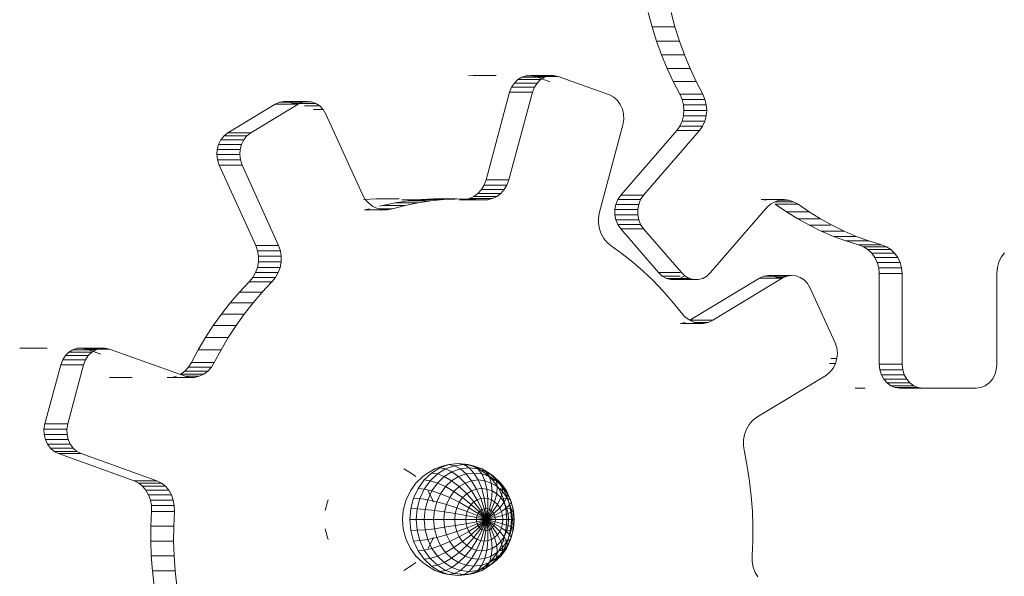
# Model space of a CAD drawing. Units: inches. Extents: x 2863 to 14421, y 47 to 8220.
# Drawn here: x 12813 to 13094, y 6078 to 6237 of the extents above; entities that cross this region are included whole.
import ezdxf

# ---------------------------------------------------------------- set-up
doc = ezdxf.new("R2010")
doc.units = ezdxf.units.IN
doc.header["$MEASUREMENT"] = 0

# ---------------------------------------------------------------- blocks, each defined once
blk = doc.blocks.new('9028_DWG-663512-South')
at = {"lineweight": 9}
for p, q in [((6026.09, 1309.77), (6027.22, 1305.64)), ((6032.62, 1309.77), (6033.75, 1305.64)), ((6027.22, 1305.64), (6028.5, 1301.59)), ((6033.75, 1305.64), (6027.22, 1305.64)), ((6033.75, 1305.64), (6035.03, 1301.59)), ((6028.5, 1301.59), (6029.94, 1297.64)), ((6035.03, 1301.59), (6028.5, 1301.59)), ((6035.03, 1301.59), (6036.47, 1297.64)), ((6029.94, 1297.64), (6031.53, 1293.78)), ((6036.47, 1297.64), (6029.94, 1297.64)), ((6036.47, 1297.64), (6038.06, 1293.78)), ((6031.53, 1293.78), (6033.27, 1290.02)), ((6038.06, 1293.78), (6031.53, 1293.78)), ((6038.06, 1293.78), (6039.8, 1290.02)), ((5976.06, 1291.71), (5974.74, 1291.64)), ((5982.59, 1291.71), (5976.06, 1291.71)), ((5987.83, 1289.58), (5987.03, 1288.36)), ((5988.82, 1290.55), (5987.83, 1289.58)), ((5994.36, 1289.58), (5987.83, 1289.58)), ((5989.96, 1291.25), (5988.82, 1290.55)), ((5995.35, 1290.55), (5988.82, 1290.55)), ((5991.22, 1291.64), (5989.96, 1291.25)), ((5996.49, 1291.25), (5989.96, 1291.25)), ((5992.53, 1291.71), (5991.22, 1291.64)), ((5997.75, 1291.64), (5991.22, 1291.64)), ((5999.06, 1291.71), (5992.53, 1291.71)), ((5993.87, 1291.41), (5992.53, 1291.71)), ((5994.36, 1289.58), (5993.56, 1288.36)), ((5997.97, 1289.94), (5993.87, 1291.41)), ((6000.4, 1291.41), (5993.87, 1291.41)), ((5995.35, 1290.55), (5994.36, 1289.58)), ((5996.49, 1291.25), (5995.35, 1290.55)), ((5997.75, 1291.64), (5996.49, 1291.25)), ((5999.06, 1291.71), (5997.75, 1291.64)), ((6000.4, 1291.41), (5999.06, 1291.71)), ((6014.99, 1286.17), (6000.4, 1291.41)), ((6033.27, 1290.02), (6035.15, 1286.37)), ((6039.8, 1290.02), (6033.27, 1290.02)), ((6039.8, 1290.02), (6041.68, 1286.37)), ((5986.48, 1286.93), (5979.75, 1261.93)), ((5993.01, 1286.93), (5986.28, 1261.93)), ((5987.03, 1288.36), (5986.48, 1286.93)), ((5993.01, 1286.93), (5986.48, 1286.93)), ((5993.56, 1288.36), (5987.03, 1288.36)), ((5993.56, 1288.36), (5993.01, 1286.93)), ((5920.75, 1284.13), (5919.48, 1283.56)), ((5922.06, 1284.34), (5920.75, 1284.13)), ((5927.28, 1284.13), (5920.75, 1284.13)), ((5928.59, 1284.34), (5922.06, 1284.34)), ((5923.35, 1284.22), (5922.06, 1284.34)), ((5924.59, 1283.78), (5923.35, 1284.22)), ((5929.88, 1284.22), (5923.35, 1284.22)), ((5931.12, 1283.78), (5924.59, 1283.78)), ((5927.28, 1284.13), (5926.01, 1283.56)), ((5928.59, 1284.34), (5927.28, 1284.13)), ((5929.88, 1284.22), (5928.59, 1284.34)), ((5931.12, 1283.78), (5929.88, 1284.22)), ((5932.24, 1283.03), (5931.12, 1283.78)), ((6016.24, 1285.53), (6014.99, 1286.17)), ((6017.29, 1284.61), (6016.24, 1285.53)), ((6018.13, 1283.47), (6017.29, 1284.61)), ((6035.15, 1286.37), (6035.8, 1284.89)), ((6041.68, 1286.37), (6035.15, 1286.37)), ((6035.8, 1284.89), (6036.18, 1283.33)), ((6042.33, 1284.89), (6035.8, 1284.89)), ((6041.68, 1286.37), (6042.33, 1284.89)), ((6042.33, 1284.89), (6042.71, 1283.33)), ((5919.48, 1283.56), (5905.96, 1275.35)), ((5926.01, 1283.56), (5912.48, 1275.35)), ((5926.01, 1283.56), (5919.48, 1283.56)), ((5932.24, 1283.03), (5927.82, 1283.03)), ((5933.22, 1282), (5930.37, 1282)), ((5933.22, 1282), (5932.24, 1283.03)), ((5933.98, 1280.7), (5933.22, 1282)), ((6018.73, 1282.15), (6018.13, 1283.47)), ((6019.07, 1280.7), (6018.73, 1282.15)), ((6036.31, 1281.74), (6036.17, 1280.17)), ((6036.18, 1283.33), (6036.31, 1281.74)), ((6042.71, 1283.33), (6036.18, 1283.33)), ((6042.83, 1281.74), (6036.31, 1281.74)), ((6042.83, 1281.74), (6042.7, 1280.17)), ((6042.71, 1283.33), (6042.83, 1281.74)), ((5944.44, 1257.7), (5933.98, 1280.7)), ((6018.88, 1277.63), (6019.13, 1279.17)), ((6019.13, 1279.17), (6019.07, 1280.7)), ((6035.78, 1278.65), (6035.14, 1277.24)), ((6036.17, 1280.17), (6035.78, 1278.65)), ((6042.31, 1278.65), (6035.78, 1278.65)), ((6042.7, 1280.17), (6036.17, 1280.17)), ((6042.31, 1278.65), (6041.67, 1277.24)), ((6042.7, 1280.17), (6042.31, 1278.65)), ((5905.96, 1275.35), (5904.83, 1274.46)), ((5912.48, 1275.35), (5905.96, 1275.35)), ((5912.48, 1275.35), (5911.36, 1274.46)), ((6012.16, 1252.67), (6018.88, 1277.63)), ((6034.25, 1275.98), (6018.26, 1257.5)), ((6040.78, 1275.98), (6024.79, 1257.5)), ((6035.14, 1277.24), (6034.25, 1275.98)), ((6040.78, 1275.98), (6034.25, 1275.98)), ((6041.67, 1277.24), (6035.14, 1277.24)), ((6041.67, 1277.24), (6040.78, 1275.98)), ((5903.94, 1273.34), (5903.29, 1272.04)), ((5904.83, 1274.46), (5903.94, 1273.34)), ((5910.47, 1273.34), (5903.94, 1273.34)), ((5911.36, 1274.46), (5904.83, 1274.46)), ((5910.47, 1273.34), (5909.82, 1272.04)), ((5911.36, 1274.46), (5910.47, 1273.34)), ((5902.91, 1270.61), (5902.8, 1269.12)), ((5903.29, 1272.04), (5902.91, 1270.61)), ((5909.44, 1270.61), (5902.91, 1270.61)), ((5909.82, 1272.04), (5903.29, 1272.04)), ((5909.44, 1270.61), (5909.33, 1269.12)), ((5909.82, 1272.04), (5909.44, 1270.61)), ((5902.8, 1269.12), (5902.98, 1267.61)), ((5909.33, 1269.12), (5902.8, 1269.12)), ((5902.98, 1267.61), (5903.47, 1266.14)), ((5909.51, 1267.61), (5902.98, 1267.61)), ((5909.33, 1269.12), (5909.51, 1267.61)), ((5909.51, 1267.61), (5910, 1266.14)), ((5903.47, 1266.14), (5913.92, 1243.17)), ((5910, 1266.14), (5903.47, 1266.14)), ((5910, 1266.14), (5920.45, 1243.17)), ((5979.75, 1261.93), (5979.2, 1260.43)), ((5986.28, 1261.93), (5979.75, 1261.93)), ((5986.28, 1261.93), (5985.73, 1260.43)), ((5978.41, 1259.12), (5977.43, 1258.02)), ((5979.2, 1260.43), (5978.41, 1259.12)), ((5984.94, 1259.12), (5978.41, 1259.12)), ((5985.73, 1260.43), (5979.2, 1260.43)), ((5984.94, 1259.12), (5983.96, 1258.02)), ((5985.73, 1260.43), (5984.94, 1259.12)), ((5945.23, 1256.33), (5944.44, 1257.7)), ((5948.37, 1256.44), (5944.68, 1256.27)), ((5946.22, 1255.21), (5945.23, 1256.33)), ((5954.9, 1256.44), (5948.37, 1256.44)), ((5957.46, 1255.91), (5953.78, 1255.35)), ((5957.15, 1256.21), (5955.71, 1256.18)), ((5962.24, 1256.18), (5955.71, 1256.18)), ((5961.15, 1256.27), (5957.46, 1255.91)), ((5963.99, 1255.91), (5957.46, 1255.91)), ((5963.99, 1255.91), (5960.31, 1255.35)), ((5964.84, 1256.44), (5961.15, 1256.27)), ((5967.68, 1256.27), (5961.15, 1256.27)), ((5967.68, 1256.27), (5963.99, 1255.91)), ((5971.37, 1256.44), (5964.84, 1256.44)), ((5968.52, 1256.41), (5964.84, 1256.44)), ((5971.37, 1256.44), (5967.68, 1256.27)), ((5970.79, 1256.41), (5968.52, 1256.41)), ((5975.05, 1256.41), (5971.37, 1256.44)), ((5973.63, 1256.21), (5972.19, 1256.18)), ((5978.72, 1256.18), (5972.19, 1256.18)), ((5975.01, 1256.54), (5973.63, 1256.21)), ((5976.29, 1257.15), (5975.01, 1256.54)), ((5981.54, 1256.54), (5975.01, 1256.54)), ((5978.72, 1256.18), (5975.05, 1256.41)), ((5977.43, 1258.02), (5976.29, 1257.15)), ((5982.82, 1257.15), (5976.29, 1257.15)), ((5983.96, 1258.02), (5977.43, 1258.02)), ((5980.16, 1256.21), (5978.72, 1256.18)), ((5981.54, 1256.54), (5980.16, 1256.21)), ((5982.82, 1257.15), (5981.54, 1256.54)), ((5983.96, 1258.02), (5982.82, 1257.15)), ((6017.41, 1256.27), (6016.85, 1254.89)), ((6018.26, 1257.5), (6017.41, 1256.27)), ((6023.94, 1256.27), (6017.41, 1256.27)), ((6024.79, 1257.5), (6018.26, 1257.5)), ((6023.94, 1256.27), (6023.38, 1254.89)), ((6024.79, 1257.5), (6023.94, 1256.27)), ((6064.95, 1256.25), (6058.42, 1256.25)), ((6058.42, 1256.25), (6059.8, 1256.1)), ((6061.05, 1254.91), (6062.27, 1255.65)), ((6062.27, 1255.65), (6063.59, 1256.1)), ((6067.68, 1255.66), (6062.27, 1255.66)), ((6063.59, 1256.1), (6064.95, 1256.25)), ((6066.33, 1256.1), (6063.59, 1256.1)), ((6064.95, 1256.25), (6066.33, 1256.1)), ((6066.33, 1256.1), (6067.68, 1255.66)), ((6067.68, 1255.66), (6068.97, 1254.91)), ((5946.44, 1253.62), (5944.97, 1253.35)), ((5951.5, 1253.35), (5944.97, 1253.35)), ((5947.38, 1254.33), (5946.22, 1255.21)), ((5948.67, 1253.72), (5947.38, 1254.33)), ((5950.06, 1253.39), (5948.67, 1253.72)), ((5950.1, 1254.58), (5949.31, 1254.38)), ((5952.97, 1253.62), (5949.31, 1253.62)), ((5951.5, 1253.35), (5950.06, 1253.39)), ((5953.78, 1255.35), (5950.1, 1254.58)), ((5956.63, 1254.58), (5950.1, 1254.58)), ((5952.97, 1253.62), (5951.5, 1253.35)), ((5956.63, 1254.58), (5952.97, 1253.62)), ((5960.31, 1255.35), (5953.78, 1255.35)), ((5960.31, 1255.35), (5956.63, 1254.58)), ((6011.88, 1251.08), (6012.16, 1252.67)), ((6016.85, 1254.89), (6016.57, 1253.43)), ((6016.57, 1253.43), (6016.57, 1251.93)), ((6023.1, 1253.43), (6016.57, 1253.43)), ((6023.38, 1254.89), (6016.85, 1254.89)), ((6023.38, 1254.89), (6023.1, 1253.43)), ((6023.1, 1253.43), (6023.1, 1251.93)), ((6043.94, 1235.37), (6059.96, 1253.88)), ((6059.96, 1253.88), (6061.05, 1254.91)), ((6062.44, 1254.91), (6065.6, 1252.74)), ((6068.97, 1254.91), (6062.44, 1254.91)), ((6065.6, 1252.74), (6068.84, 1250.73)), ((6072.13, 1252.74), (6065.6, 1252.74)), ((6068.97, 1254.91), (6072.13, 1252.74)), ((6072.13, 1252.74), (6075.37, 1250.73)), ((6011.88, 1249.49), (6011.88, 1251.08)), ((6016.57, 1251.93), (6016.85, 1250.47)), ((6023.1, 1251.93), (6016.57, 1251.93)), ((6016.85, 1250.47), (6017.41, 1249.09)), ((6023.38, 1250.47), (6016.85, 1250.47)), ((6023.1, 1251.93), (6023.38, 1250.47)), ((6023.38, 1250.47), (6023.94, 1249.09)), ((6068.84, 1250.73), (6072.17, 1248.9)), ((6075.37, 1250.73), (6068.84, 1250.73)), ((6075.37, 1250.73), (6078.7, 1248.9)), ((6012.14, 1247.94), (6011.88, 1249.49)), ((6012.66, 1246.47), (6012.14, 1247.94)), ((6017.41, 1249.09), (6018.26, 1247.86)), ((6023.94, 1249.09), (6017.41, 1249.09)), ((6018.26, 1247.86), (6029.06, 1235.37)), ((6024.79, 1247.86), (6018.26, 1247.86)), ((6023.94, 1249.09), (6024.79, 1247.86)), ((6024.79, 1247.86), (6035.59, 1235.37)), ((6072.17, 1248.9), (6075.58, 1247.23)), ((6078.23, 1248.9), (6072.17, 1248.9)), ((6075.58, 1247.23), (6079.07, 1245.75)), ((6082.11, 1247.23), (6075.58, 1247.23)), ((6078.7, 1248.9), (6082.11, 1247.23)), ((6082.11, 1247.23), (6085.6, 1245.75)), ((6013.4, 1245.13), (6012.66, 1246.47)), ((6014.37, 1243.96), (6013.4, 1245.13)), ((6079.07, 1245.75), (6082.64, 1244.45)), ((6085.6, 1245.75), (6079.07, 1245.75)), ((6082.64, 1244.45), (6086.27, 1243.34)), ((6089.17, 1244.45), (6082.64, 1244.45)), ((6085.6, 1245.75), (6089.17, 1244.45)), ((6089.17, 1244.45), (6092.8, 1243.34)), ((5913.92, 1243.17), (5914.44, 1241.65)), ((5920.45, 1243.17), (5913.92, 1243.17)), ((5914.44, 1241.65), (5914.69, 1240.07)), ((5920.97, 1241.65), (5914.44, 1241.65)), ((5920.45, 1243.17), (5920.97, 1241.65)), ((5920.97, 1241.65), (5921.21, 1240.07)), ((6015.54, 1242.99), (6014.37, 1243.96)), ((6018.68, 1240.77), (6015.54, 1242.99)), ((6086.27, 1243.34), (6087.67, 1242.79)), ((6092.8, 1243.34), (6086.27, 1243.34)), ((6087.67, 1242.79), (6088.93, 1241.98)), ((6094.2, 1242.79), (6087.67, 1242.79)), ((6088.93, 1241.98), (6090.03, 1240.94)), ((6095.46, 1241.98), (6088.93, 1241.98)), ((6092.8, 1243.34), (6094.2, 1242.79)), ((6094.2, 1242.79), (6095.46, 1241.98)), ((6095.46, 1241.98), (6096.56, 1240.94)), ((5914.69, 1240.07), (5914.65, 1238.47)), ((5921.21, 1240.07), (5914.69, 1240.07)), ((5921.21, 1240.07), (5921.18, 1238.47)), ((6021.73, 1238.38), (6018.68, 1240.77)), ((6090.03, 1240.94), (6090.93, 1239.71)), ((6096.56, 1240.94), (6090.03, 1240.94)), ((6090.93, 1239.71), (6091.6, 1238.31)), ((6097.46, 1239.71), (6090.93, 1239.71)), ((6096.56, 1240.94), (6097.46, 1239.71)), ((6097.46, 1239.71), (6098.13, 1238.31)), ((6126.36, 1238.36), (6127.04, 1239.76)), ((6127.04, 1239.76), (6127.94, 1241)), ((5914.36, 1236.89), (5913.81, 1235.38)), ((5914.65, 1238.47), (5914.36, 1236.89)), ((5920.89, 1236.89), (5914.36, 1236.89)), ((5921.18, 1238.47), (5914.65, 1238.47)), ((5920.89, 1236.89), (5920.34, 1235.38)), ((5921.18, 1238.47), (5920.89, 1236.89)), ((6024.69, 1235.82), (6021.73, 1238.38)), ((6027.56, 1233.09), (6024.69, 1235.82)), ((6091.6, 1238.31), (6092.03, 1236.78)), ((6098.13, 1238.31), (6091.6, 1238.31)), ((6092.03, 1236.78), (6092.17, 1235.15)), ((6098.56, 1236.78), (6092.03, 1236.78)), ((6098.13, 1238.31), (6098.56, 1236.78)), ((6098.56, 1236.78), (6098.7, 1235.15)), ((6125.79, 1235.2), (6125.94, 1236.83)), ((6125.94, 1236.83), (6126.36, 1238.36)), ((5913.02, 1233.99), (5912, 1232.75)), ((5913.81, 1235.38), (5913.02, 1233.99)), ((5919.55, 1233.99), (5913.02, 1233.99)), ((5920.34, 1235.38), (5913.81, 1235.38)), ((5919.55, 1233.99), (5918.53, 1232.75)), ((5920.34, 1235.38), (5919.55, 1233.99)), ((6030.32, 1230.2), (6027.56, 1233.09)), ((6029.06, 1235.37), (6030.13, 1234.39)), ((6035.26, 1235.37), (6029.06, 1235.37)), ((6030.13, 1234.39), (6031.32, 1233.74)), ((6035.26, 1234.39), (6030.13, 1234.39)), ((6031.32, 1233.74), (6032.59, 1233.42)), ((6037.85, 1233.74), (6031.32, 1233.74)), ((6039.12, 1233.42), (6032.59, 1233.42)), ((6032.59, 1233.42), (6033.88, 1233.42)), ((6033.88, 1233.42), (6035.15, 1233.74)), ((6040.41, 1233.42), (6033.88, 1233.42)), ((6035.15, 1233.74), (6036.35, 1234.39)), ((6037.85, 1233.74), (6035.15, 1233.74)), ((6035.59, 1235.37), (6036.66, 1234.39)), ((6036.66, 1234.39), (6037.85, 1233.74)), ((6037.85, 1233.74), (6039.12, 1233.42)), ((6057.9, 1233.8), (6038.02, 1221.74)), ((6039.12, 1233.42), (6040.41, 1233.42)), ((6040.41, 1233.42), (6041.68, 1233.74)), ((6041.68, 1233.74), (6042.87, 1234.39)), ((6042.87, 1234.39), (6043.94, 1235.37)), ((6064.43, 1233.8), (6044.55, 1221.74)), ((6059.17, 1234.37), (6057.9, 1233.8)), ((6064.43, 1233.8), (6057.9, 1233.8)), ((6060.47, 1234.59), (6059.17, 1234.37)), ((6065.7, 1234.37), (6059.17, 1234.37)), ((6067, 1234.59), (6060.47, 1234.59)), ((6061.77, 1234.46), (6060.47, 1234.59)), ((6063, 1234.02), (6061.77, 1234.46)), ((6066.24, 1234.46), (6061.77, 1234.46)), ((6064.9, 1234.02), (6063, 1234.02)), ((6065.7, 1234.37), (6064.43, 1233.8)), ((6067, 1234.59), (6065.7, 1234.37)), ((6068.3, 1234.46), (6067, 1234.59)), ((6069.53, 1234.02), (6068.3, 1234.46)), ((6070.66, 1233.27), (6069.53, 1234.02)), ((6071.63, 1232.24), (6070.66, 1233.27)), ((6092.17, 1235.15), (6092.17, 1209.16)), ((6098.7, 1235.15), (6092.17, 1235.15)), ((6098.7, 1235.15), (6098.7, 1209.16)), ((6125.79, 1209.16), (6125.79, 1235.2)), ((5912, 1232.75), (5909.23, 1229.81)), ((5918.53, 1232.75), (5912, 1232.75)), ((5918.53, 1232.75), (5915.76, 1229.81)), ((6032.98, 1227.15), (6030.32, 1230.2)), ((6072.4, 1230.94), (6071.63, 1232.24)), ((6079.51, 1215.31), (6072.4, 1230.94)), ((5909.23, 1229.81), (5906.59, 1226.73)), ((5915.76, 1229.81), (5909.23, 1229.81)), ((5915.76, 1229.81), (5913.12, 1226.73)), ((5906.59, 1226.73), (5904.09, 1223.54)), ((5913.12, 1226.73), (5906.59, 1226.73)), ((5913.12, 1226.73), (5910.62, 1223.54)), ((6035.53, 1223.95), (6032.98, 1227.15)), ((5904.09, 1223.54), (5901.73, 1220.23)), ((5910.62, 1223.54), (5904.09, 1223.54)), ((5910.62, 1223.54), (5908.26, 1220.23)), ((6036.6, 1222.77), (6035.53, 1223.95)), ((6037.81, 1221.86), (6036.6, 1222.77)), ((6039.11, 1221.23), (6037.81, 1221.86)), ((6044.55, 1221.74), (6038.02, 1221.74)), ((6044.55, 1221.74), (6043.23, 1221.13)), ((5901.73, 1220.23), (5899.52, 1216.8)), ((5908.26, 1220.23), (5901.73, 1220.23)), ((5908.26, 1220.23), (5906.05, 1216.8)), ((6036.7, 1221.13), (6035.33, 1220.85)), ((6041.86, 1220.85), (6035.33, 1220.85)), ((6040.48, 1220.89), (6039.11, 1221.23)), ((6043.23, 1221.13), (6039.16, 1221.13)), ((6041.86, 1220.85), (6040.48, 1220.89)), ((6043.23, 1221.13), (6041.86, 1220.85)), ((5899.52, 1216.8), (5897.45, 1213.28)), ((5906.05, 1216.8), (5899.52, 1216.8)), ((5906.05, 1216.8), (5903.97, 1213.28)), ((5847.73, 1213.8), (5846.41, 1213.74)), ((5854.26, 1213.8), (5847.73, 1213.8)), ((5861.64, 1213.34), (5860.49, 1212.65)), ((5862.89, 1213.74), (5861.64, 1213.34)), ((5868.17, 1213.34), (5861.64, 1213.34)), ((5864.21, 1213.8), (5862.89, 1213.74)), ((5869.42, 1213.74), (5862.89, 1213.74)), ((5870.74, 1213.8), (5864.21, 1213.8)), ((5865.55, 1213.51), (5864.21, 1213.8)), ((5869.65, 1212.03), (5865.55, 1213.51)), ((5872.08, 1213.51), (5865.55, 1213.51)), ((5868.17, 1213.34), (5867.02, 1212.65)), ((5869.42, 1213.74), (5868.17, 1213.34)), ((5870.74, 1213.8), (5869.42, 1213.74)), ((5872.08, 1213.51), (5870.74, 1213.8)), ((5893.68, 1205.74), (5872.08, 1213.51)), ((5897.45, 1213.28), (5895.52, 1209.65)), ((5903.97, 1213.28), (5897.45, 1213.28)), ((5903.97, 1213.28), (5902.05, 1209.65)), ((6080, 1213.84), (6079.51, 1215.31)), ((6080.18, 1212.33), (6080, 1213.84)), ((5858.71, 1210.46), (5858.16, 1209.02)), ((5859.5, 1211.68), (5858.71, 1210.46)), ((5865.24, 1210.46), (5858.71, 1210.46)), ((5860.49, 1212.65), (5859.5, 1211.68)), ((5866.03, 1211.68), (5859.5, 1211.68)), ((5867.02, 1212.65), (5860.49, 1212.65)), ((5865.24, 1210.46), (5864.69, 1209.02)), ((5866.03, 1211.68), (5865.24, 1210.46)), ((5867.02, 1212.65), (5866.03, 1211.68)), ((6080.07, 1210.84), (6078.3, 1210.84)), ((6079.69, 1209.41), (6080.07, 1210.84)), ((6080.07, 1210.84), (6080.18, 1212.33)), ((5858.16, 1209.02), (5853.62, 1192.16)), ((5864.69, 1209.02), (5858.16, 1209.02)), ((5864.69, 1209.02), (5860.15, 1192.16)), ((5894.69, 1208.3), (5893.67, 1207.19)), ((5895.52, 1209.65), (5894.69, 1208.3)), ((5901.22, 1208.3), (5894.69, 1208.3)), ((5902.05, 1209.65), (5895.52, 1209.65)), ((5901.22, 1208.3), (5900.2, 1207.19)), ((5902.05, 1209.65), (5901.22, 1208.3)), ((6079.69, 1209.41), (6077.92, 1209.41)), ((6078.15, 1206.98), (6079.04, 1208.11)), ((6079.04, 1208.11), (6079.69, 1209.41)), ((6092.17, 1209.16), (6092.33, 1207.6)), ((6098.7, 1209.16), (6092.17, 1209.16)), ((6098.7, 1209.16), (6098.86, 1207.6)), ((6125.63, 1207.6), (6125.79, 1209.16)), ((5873.43, 1205.42), (5872.05, 1205.42)), ((5878.58, 1205.42), (5872.05, 1205.42)), ((5889.9, 1205.42), (5888.53, 1205.42)), ((5895.05, 1205.42), (5888.53, 1205.42)), ((5891.24, 1205.73), (5889.9, 1205.42)), ((5893.67, 1207.19), (5892.51, 1206.32)), ((5899.04, 1206.32), (5892.51, 1206.32)), ((5900.2, 1207.19), (5893.67, 1207.19)), ((5895.05, 1205.42), (5893.68, 1205.74)), ((5897.77, 1205.73), (5893.68, 1205.73)), ((5896.43, 1205.42), (5895.05, 1205.42)), ((5897.77, 1205.73), (5896.43, 1205.42)), ((5899.04, 1206.32), (5897.77, 1205.73)), ((5900.2, 1207.19), (5899.04, 1206.32)), ((6057.12, 1194.01), (6077.03, 1206.1)), ((6077.03, 1206.1), (6078.15, 1206.98)), ((6092.33, 1207.6), (6092.77, 1206.16)), ((6098.86, 1207.6), (6092.33, 1207.6)), ((6092.77, 1206.16), (6093.47, 1204.9)), ((6099.3, 1206.16), (6092.77, 1206.16)), ((6093.47, 1204.9), (6094.39, 1203.84)), ((6100, 1204.9), (6093.47, 1204.9)), ((6098.86, 1207.6), (6099.3, 1206.16)), ((6099.3, 1206.16), (6100, 1204.9)), ((6100, 1204.9), (6100.92, 1203.84)), ((6123.58, 1203.84), (6124.49, 1204.9)), ((6124.49, 1204.9), (6125.19, 1206.16)), ((6125.19, 1206.16), (6125.63, 1207.6)), ((6088.13, 1202.34), (6085.28, 1202.34)), ((6094.39, 1203.84), (6095.48, 1203.03)), ((6100.92, 1203.84), (6094.39, 1203.84)), ((6095.48, 1203.03), (6096.72, 1202.52)), ((6102.01, 1203.03), (6095.48, 1203.03)), ((6096.72, 1202.52), (6098.08, 1202.34)), ((6103.25, 1202.52), (6096.72, 1202.52)), ((6104.61, 1202.34), (6098.08, 1202.34)), ((6098.08, 1202.34), (6104.61, 1202.34)), ((6103.41, 1202.34), (6100.56, 1202.34)), ((6100.92, 1203.84), (6102.01, 1203.03)), ((6102.01, 1203.03), (6103.25, 1202.52)), ((6103.25, 1202.52), (6104.61, 1202.34)), ((6104.61, 1202.34), (6119.89, 1202.34)), ((6119.89, 1202.34), (6113.36, 1202.34)), ((6119.89, 1202.34), (6121.24, 1202.52)), ((6121.24, 1202.52), (6122.48, 1203.03)), ((6122.48, 1203.03), (6123.58, 1203.84)), ((6055.94, 1193.1), (6057.12, 1194.01)), ((5853.62, 1192.16), (5853.36, 1190.62)), ((5860.15, 1192.16), (5853.62, 1192.16)), ((5860.15, 1192.16), (5859.89, 1190.62)), ((6054.21, 1190.62), (6054.96, 1191.96)), ((6054.96, 1191.96), (6055.94, 1193.1)), ((5853.36, 1190.62), (5853.42, 1189.09)), ((5859.89, 1190.62), (5853.36, 1190.62)), ((5853.42, 1189.09), (5853.76, 1187.64)), ((5859.95, 1189.09), (5853.42, 1189.09)), ((5859.89, 1190.62), (5859.95, 1189.09)), ((5859.95, 1189.09), (5860.29, 1187.64)), ((6053.39, 1187.52), (6053.68, 1189.12)), ((6053.68, 1189.12), (6054.21, 1190.62)), ((5853.76, 1187.64), (5854.36, 1186.32)), ((5860.29, 1187.64), (5853.76, 1187.64)), ((5854.36, 1186.32), (5855.2, 1185.18)), ((5860.89, 1186.32), (5854.36, 1186.32)), ((5855.2, 1185.18), (5856.26, 1184.26)), ((5861.73, 1185.18), (5855.2, 1185.18)), ((5860.29, 1187.64), (5860.89, 1186.32)), ((5860.89, 1186.32), (5861.73, 1185.18)), ((5861.73, 1185.18), (5862.78, 1184.26)), ((6053.36, 1185.85), (6053.39, 1187.52)), ((6053.59, 1184.16), (6053.36, 1185.85)), ((5856.26, 1184.26), (5857.5, 1183.62)), ((5862.78, 1184.26), (5856.26, 1184.26)), ((5857.5, 1183.62), (5879.13, 1175.85)), ((5864.03, 1183.62), (5857.5, 1183.62)), ((5862.78, 1184.26), (5864.03, 1183.62)), ((5864.03, 1183.62), (5885.66, 1175.85)), ((6054.43, 1179.93), (6053.59, 1184.16)), ((5966.52, 1179.56), (5964.13, 1178.08)), ((5967.61, 1180.17), (5965.06, 1179.27)), ((5969.12, 1180.47), (5966.52, 1179.56)), ((5968.19, 1179.27), (5966.52, 1179.56)), ((5969.12, 1180.47), (5967.61, 1180.17)), ((5970.74, 1180.17), (5968.19, 1179.27)), ((5969.12, 1180.47), (5971.83, 1180.78)), ((5970.74, 1180.17), (5969.12, 1180.47)), ((5970.74, 1180.17), (5973.39, 1180.47)), ((5972.4, 1179.27), (5970.74, 1180.17)), ((5971.83, 1180.78), (5974.53, 1180.47)), ((5973.39, 1180.47), (5971.83, 1180.78)), ((5972.4, 1179.27), (5974.9, 1179.56)), ((5974.9, 1179.56), (5973.39, 1180.47)), ((5973.39, 1180.47), (5976.05, 1180.17)), ((5976.05, 1180.17), (5974.53, 1180.47)), ((5977.13, 1179.56), (5974.53, 1180.47)), ((5976.29, 1178.08), (5974.9, 1179.56)), ((5974.9, 1179.56), (5977.4, 1179.27)), ((5978.6, 1179.27), (5976.05, 1180.17)), ((5977.4, 1179.27), (5976.05, 1180.17)), ((5978.6, 1179.27), (5977.13, 1179.56)), ((5979.53, 1178.08), (5977.13, 1179.56)), ((6055.09, 1175.68), (6054.43, 1179.93)), ((5958.62, 1177.82), (5956.27, 1179.27)), ((5959.69, 1177.06), (5958.62, 1177.82)), ((5961.64, 1177.06), (5959.7, 1175.22)), ((5962.71, 1177.82), (5961.64, 1177.06)), ((5964.13, 1178.08), (5962.03, 1176.09)), ((5965.06, 1179.27), (5962.71, 1177.82)), ((5965.84, 1177.82), (5963.78, 1175.87)), ((5965.84, 1177.82), (5964.13, 1178.08)), ((5968.19, 1179.27), (5965.84, 1177.82)), ((5967.78, 1177.06), (5965.84, 1177.82)), ((5967.78, 1177.06), (5965.84, 1175.22)), ((5970, 1178.43), (5967.78, 1177.06)), ((5969.88, 1175.83), (5967.78, 1177.06)), ((5970, 1178.43), (5968.19, 1179.27)), ((5971.88, 1177.06), (5969.88, 1175.83)), ((5972.4, 1179.27), (5970, 1178.43)), ((5971.88, 1177.06), (5970, 1178.43)), ((5974.04, 1177.82), (5971.88, 1177.06)), ((5973.75, 1175.22), (5971.88, 1177.06)), ((5974.04, 1177.82), (5972.4, 1179.27)), ((5974.04, 1177.82), (5976.29, 1178.08)), ((5975.59, 1175.87), (5974.04, 1177.82)), ((5977.5, 1176.09), (5976.29, 1178.08)), ((5976.29, 1178.08), (5978.53, 1177.82)), ((5978.53, 1177.82), (5977.4, 1179.27)), ((5979.8, 1178.43), (5977.4, 1179.27)), ((5979.41, 1175.87), (5978.53, 1177.82)), ((5980.7, 1177.06), (5978.53, 1177.82)), ((5980.95, 1177.82), (5978.6, 1179.27)), ((5979.8, 1178.43), (5978.6, 1179.27)), ((5980.95, 1177.82), (5979.53, 1178.08)), ((5981.63, 1176.09), (5979.53, 1178.08)), ((5980.7, 1177.06), (5979.8, 1178.43)), ((5982.01, 1177.06), (5979.8, 1178.43)), ((5981.25, 1175.22), (5980.7, 1177.06)), ((5982.69, 1175.83), (5980.7, 1177.06)), ((5982.01, 1177.06), (5980.95, 1177.82)), ((5983.01, 1175.87), (5980.95, 1177.82)), ((5983.95, 1175.22), (5982.01, 1177.06)), ((5982.69, 1175.83), (5982.01, 1177.06)), ((5879.13, 1175.85), (5880.43, 1175.21)), ((5885.66, 1175.85), (5879.13, 1175.85)), ((5880.43, 1175.21), (5881.56, 1174.3)), ((5886.96, 1175.21), (5880.43, 1175.21)), ((5881.56, 1174.3), (5882.52, 1173.17)), ((5888.09, 1174.3), (5881.56, 1174.3)), ((5885.66, 1175.85), (5886.96, 1175.21)), ((5886.96, 1175.21), (5888.09, 1174.3)), ((5888.09, 1174.3), (5889.05, 1173.17)), ((5959.7, 1175.22), (5958.11, 1172.98)), ((5962.03, 1176.09), (5960.3, 1173.66)), ((5963.78, 1175.87), (5962.03, 1176.09)), ((5963.78, 1175.87), (5962.09, 1173.49)), ((5965.84, 1175.22), (5963.78, 1175.87)), ((5965.84, 1175.22), (5964.25, 1172.98)), ((5968.14, 1174.18), (5965.84, 1175.22)), ((5968.14, 1174.18), (5966.7, 1172.16)), ((5969.88, 1175.83), (5968.14, 1174.18)), ((5970.57, 1172.77), (5968.14, 1174.18)), ((5972.06, 1174.18), (5969.88, 1175.83)), ((5972.06, 1174.18), (5970.57, 1172.77)), ((5973.75, 1175.22), (5972.06, 1174.18)), ((5974.22, 1172.16), (5972.06, 1174.18)), ((5975.59, 1175.87), (5973.75, 1175.22)), ((5975.55, 1172.98), (5973.75, 1175.22)), ((5975.59, 1175.87), (5977.5, 1176.09)), ((5977, 1173.49), (5975.59, 1175.87)), ((5978.5, 1173.66), (5977.5, 1176.09)), ((5977.5, 1176.09), (5979.41, 1175.87)), ((5980, 1173.49), (5979.41, 1175.87)), ((5981.25, 1175.22), (5979.41, 1175.87)), ((5981.45, 1172.98), (5981.25, 1175.22)), ((5982.95, 1174.18), (5981.25, 1175.22)), ((5983.01, 1175.87), (5981.63, 1176.09)), ((5983.35, 1173.66), (5981.63, 1176.09)), ((5982.95, 1174.18), (5982.69, 1175.83)), ((5984.44, 1174.18), (5982.69, 1175.83)), ((5982.78, 1172.16), (5982.95, 1174.18)), ((5984.43, 1172.77), (5982.95, 1174.18)), ((5983.95, 1175.22), (5983.01, 1175.87)), ((5984.7, 1173.49), (5983.01, 1175.87)), ((5985.55, 1172.98), (5983.95, 1175.22)), ((5984.44, 1174.18), (5983.95, 1175.22)), ((5984.43, 1172.77), (5984.44, 1174.18)), ((5985.87, 1172.16), (5984.44, 1174.18)), ((6055.57, 1171.42), (6055.09, 1175.68)), ((5882.52, 1173.17), (5883.27, 1171.84)), ((5889.05, 1173.17), (5882.52, 1173.17)), ((5883.27, 1171.84), (5883.8, 1170.36)), ((5889.8, 1171.84), (5883.27, 1171.84)), ((5889.05, 1173.17), (5889.8, 1171.84)), ((5889.8, 1171.84), (5890.33, 1170.36)), ((5958.11, 1172.98), (5956.93, 1170.42)), ((5960.3, 1173.66), (5959.02, 1170.89)), ((5962.09, 1173.49), (5960.3, 1173.66)), ((5962.09, 1173.49), (5960.83, 1170.77)), ((5964.25, 1172.98), (5962.09, 1173.49)), ((5964.25, 1172.98), (5963.07, 1170.42)), ((5964.41, 1170.42), (5963.22, 1172.98)), ((5966.7, 1172.16), (5964.25, 1172.98)), ((5966.7, 1172.16), (5965.64, 1169.86)), ((5969.35, 1171.05), (5966.7, 1172.16)), ((5969.35, 1171.05), (5968.45, 1169.1)), ((5970.57, 1172.77), (5969.35, 1171.05)), ((5972.1, 1169.7), (5969.35, 1171.05)), ((5973.05, 1171.05), (5970.57, 1172.77)), ((5973.05, 1171.05), (5972.1, 1169.7)), ((5974.22, 1172.16), (5973.05, 1171.05)), ((5975.49, 1169.1), (5973.05, 1171.05)), ((5975.55, 1172.98), (5974.22, 1172.16)), ((5976.29, 1169.86), (5974.22, 1172.16)), ((5977, 1173.49), (5975.55, 1172.98)), ((5977.21, 1170.42), (5975.55, 1172.98)), ((5977, 1173.49), (5978.5, 1173.66)), ((5978.21, 1170.77), (5977, 1173.49)), ((5979.24, 1170.89), (5978.5, 1173.66)), ((5978.5, 1173.66), (5980, 1173.49)), ((5980.28, 1170.77), (5980, 1173.49)), ((5981.45, 1172.98), (5980, 1173.49)), ((5981.27, 1170.42), (5981.45, 1172.98)), ((5982.78, 1172.16), (5981.45, 1172.98)), ((5982.19, 1169.86), (5982.78, 1172.16)), ((5983.94, 1171.05), (5982.78, 1172.16)), ((5982.99, 1169.1), (5983.94, 1171.05)), ((5984.7, 1173.49), (5983.35, 1173.66)), ((5984.63, 1170.89), (5983.35, 1173.66)), ((5983.94, 1171.05), (5984.43, 1172.77)), ((5984.9, 1169.7), (5983.94, 1171.05)), ((5985.65, 1171.05), (5984.43, 1172.77)), ((5985.55, 1172.98), (5984.7, 1173.49)), ((5985.95, 1170.77), (5984.7, 1173.49)), ((5984.9, 1169.7), (5985.65, 1171.05)), ((5986.73, 1170.42), (5985.55, 1172.98)), ((5985.87, 1172.16), (5985.55, 1172.98)), ((5985.65, 1171.05), (5985.87, 1172.16)), ((5986.56, 1169.1), (5985.65, 1171.05)), ((5986.93, 1169.86), (5985.87, 1172.16)), ((6055.89, 1167.16), (6055.57, 1171.42)), ((5883.8, 1170.36), (5884.09, 1168.77)), ((5890.33, 1170.36), (5883.8, 1170.36)), ((5884.09, 1168.77), (5884.11, 1167.11)), ((5890.61, 1168.77), (5884.09, 1168.77)), ((5890.33, 1170.36), (5890.61, 1168.77)), ((5890.61, 1168.77), (5890.64, 1167.11)), ((5934.4, 1169.86), (5933.74, 1167.36)), ((5934.6, 1170.42), (5934.4, 1169.86)), ((5956.72, 1169.86), (5956.07, 1167.36)), ((5956.93, 1170.42), (5956.72, 1169.86)), ((5959.02, 1170.89), (5958.23, 1167.89)), ((5960.83, 1170.77), (5959.02, 1170.89)), ((5960.83, 1170.77), (5960.06, 1167.83)), ((5963.07, 1170.42), (5960.83, 1170.77)), ((5963.07, 1170.42), (5962.34, 1167.65)), ((5965.64, 1169.86), (5963.07, 1170.42)), ((5964.61, 1169.86), (5964.41, 1170.42)), ((5965.64, 1169.86), (5964.98, 1167.36)), ((5968.45, 1169.1), (5965.64, 1169.86)), ((5968.45, 1169.1), (5967.89, 1166.97)), ((5971.38, 1168.17), (5968.45, 1169.1)), ((5972.1, 1169.7), (5971.38, 1168.17)), ((5974.83, 1168.17), (5972.1, 1169.7)), ((5975.49, 1169.1), (5974.83, 1168.17)), ((5976.29, 1169.86), (5975.49, 1169.1)), ((5977.79, 1166.97), (5975.49, 1169.1)), ((5977.21, 1170.42), (5976.29, 1169.86)), ((5978.2, 1167.36), (5976.29, 1169.86)), ((5978.21, 1170.77), (5977.21, 1170.42)), ((5978.66, 1167.65), (5977.21, 1170.42)), ((5978.21, 1170.77), (5979.24, 1170.89)), ((5979.17, 1167.83), (5978.21, 1170.77)), ((5979.7, 1167.89), (5979.24, 1170.89)), ((5979.24, 1170.89), (5980.28, 1170.77)), ((5980.23, 1167.83), (5980.28, 1170.77)), ((5981.27, 1170.42), (5980.28, 1170.77)), ((5980.73, 1167.65), (5981.27, 1170.42)), ((5981.2, 1167.36), (5982.19, 1169.86)), ((5982.19, 1169.86), (5981.27, 1170.42)), ((5981.61, 1166.97), (5982.99, 1169.1)), ((5982.99, 1169.1), (5982.19, 1169.86)), ((5983.65, 1168.17), (5982.99, 1169.1)), ((5983.65, 1168.17), (5984.9, 1169.7)), ((5985.95, 1170.77), (5984.63, 1170.89)), ((5985.42, 1167.89), (5984.63, 1170.89)), ((5985.61, 1168.17), (5984.9, 1169.7)), ((5985.61, 1168.17), (5986.56, 1169.1)), ((5986.73, 1170.42), (5985.95, 1170.77)), ((5986.73, 1167.83), (5985.95, 1170.77)), ((5986.56, 1169.1), (5986.93, 1169.86)), ((5987.11, 1166.97), (5986.56, 1169.1)), ((5986.93, 1169.86), (5986.73, 1170.42)), ((5987.46, 1167.65), (5986.73, 1170.42)), ((5987.59, 1167.36), (5986.93, 1169.86)), ((5884.11, 1167.11), (5883.91, 1162.87)), ((5890.64, 1167.11), (5884.11, 1167.11)), ((5890.64, 1167.11), (5890.44, 1162.87)), ((5956.07, 1167.36), (5955.84, 1164.76)), ((5958.23, 1167.89), (5957.97, 1164.76)), ((5960.06, 1167.83), (5958.23, 1167.89)), ((5960.06, 1167.83), (5959.8, 1164.76)), ((5962.34, 1167.65), (5960.06, 1167.83)), ((5962.34, 1167.65), (5962.09, 1164.76)), ((5964.98, 1167.36), (5962.34, 1167.65)), ((5964.98, 1167.36), (5964.76, 1164.76)), ((5967.89, 1166.97), (5964.98, 1167.36)), ((5967.89, 1166.97), (5967.7, 1164.76)), ((5970.95, 1166.5), (5967.89, 1166.97)), ((5970.95, 1166.5), (5970.8, 1164.76)), ((5971.38, 1168.17), (5970.95, 1166.5)), ((5974.04, 1165.96), (5970.95, 1166.5)), ((5974.34, 1167.11), (5971.38, 1168.17)), ((5974.04, 1165.96), (5973.94, 1164.76)), ((5974.34, 1167.11), (5974.04, 1165.96)), ((5977.05, 1165.37), (5974.04, 1165.96)), ((5974.83, 1168.17), (5974.34, 1167.11)), ((5977.2, 1165.96), (5974.34, 1167.11)), ((5977.45, 1166.5), (5974.83, 1168.17)), ((5977.2, 1165.96), (5977.05, 1165.37)), ((5977.45, 1166.5), (5977.2, 1165.96)), ((5979.85, 1164.76), (5977.2, 1165.96)), ((5977.79, 1166.97), (5977.45, 1166.5)), ((5979.85, 1164.76), (5977.45, 1166.5)), ((5978.2, 1167.36), (5977.79, 1166.97)), ((5979.85, 1164.76), (5977.79, 1166.97)), ((5978.66, 1167.65), (5978.2, 1167.36)), ((5979.85, 1164.76), (5978.2, 1167.36)), ((5979.17, 1167.83), (5978.66, 1167.65)), ((5979.85, 1164.76), (5978.66, 1167.65)), ((5979.7, 1167.89), (5979.17, 1167.83)), ((5979.85, 1164.76), (5979.17, 1167.83)), ((5979.85, 1164.76), (5979.7, 1167.89)), ((5979.7, 1167.89), (5980.23, 1167.83)), ((5979.85, 1164.76), (5980.23, 1167.83)), ((5979.85, 1164.76), (5980.73, 1167.65)), ((5979.85, 1164.76), (5981.2, 1167.36)), ((5979.85, 1164.76), (5981.61, 1166.97)), ((5979.85, 1164.76), (5981.95, 1166.5)), ((5979.85, 1164.76), (5982.2, 1165.96)), ((5980.73, 1167.65), (5980.23, 1167.83)), ((5981.2, 1167.36), (5980.73, 1167.65)), ((5981.61, 1166.97), (5981.2, 1167.36)), ((5981.95, 1166.5), (5981.61, 1166.97)), ((5981.95, 1166.5), (5983.65, 1168.17)), ((5982.2, 1165.96), (5981.95, 1166.5)), ((5982.2, 1165.96), (5984.14, 1167.11)), ((5982.35, 1165.37), (5982.2, 1165.96)), ((5982.35, 1165.37), (5984.44, 1165.96)), ((5984.14, 1167.11), (5983.65, 1168.17)), ((5984.14, 1167.11), (5985.61, 1168.17)), ((5984.44, 1165.96), (5984.14, 1167.11)), ((5984.44, 1165.96), (5986.05, 1166.5)), ((5984.55, 1164.76), (5984.44, 1165.96)), ((5986.73, 1167.83), (5985.42, 1167.89)), ((5985.69, 1164.76), (5985.42, 1167.89)), ((5986.05, 1166.5), (5985.61, 1168.17)), ((5986.05, 1166.5), (5987.11, 1166.97)), ((5986.2, 1164.76), (5986.05, 1166.5)), ((5987.46, 1167.65), (5986.73, 1167.83)), ((5986.99, 1164.76), (5986.73, 1167.83)), ((5987.11, 1166.97), (5987.59, 1167.36)), ((5987.3, 1164.76), (5987.11, 1166.97)), ((5987.59, 1167.36), (5987.46, 1167.65)), ((5987.7, 1164.76), (5987.46, 1167.65)), ((5987.81, 1164.76), (5987.59, 1167.36)), ((6056.03, 1162.9), (6055.89, 1167.16)), ((5883.91, 1162.87), (5883.89, 1158.62)), ((5890.44, 1162.87), (5883.91, 1162.87)), ((5890.44, 1162.87), (5890.42, 1158.62)), ((5955.84, 1164.76), (5956.07, 1162.16)), ((5959.8, 1164.76), (5957.97, 1164.76)), ((5957.97, 1164.76), (5958.23, 1161.64)), ((5962.09, 1164.76), (5959.8, 1164.76)), ((5959.8, 1164.76), (5960.06, 1161.7)), ((5964.76, 1164.76), (5962.09, 1164.76)), ((5962.09, 1164.76), (5962.34, 1161.87)), ((5967.7, 1164.76), (5964.76, 1164.76)), ((5964.76, 1164.76), (5964.98, 1162.16)), ((5970.8, 1164.76), (5967.7, 1164.76)), ((5967.7, 1164.76), (5967.89, 1162.55)), ((5970.95, 1163.03), (5967.89, 1162.55)), ((5973.94, 1164.76), (5970.8, 1164.76)), ((5970.8, 1164.76), (5970.95, 1163.03)), ((5974.04, 1163.57), (5970.95, 1163.03)), ((5970.95, 1163.03), (5971.38, 1161.36)), ((5976.99, 1164.76), (5973.94, 1164.76)), ((5973.94, 1164.76), (5974.04, 1163.57)), ((5977.05, 1164.15), (5974.04, 1163.57)), ((5974.04, 1163.57), (5974.34, 1162.42)), ((5977.2, 1163.57), (5974.34, 1162.42)), ((5977.45, 1163.03), (5974.83, 1161.36)), ((5977.05, 1165.37), (5976.99, 1164.76)), ((5979.85, 1164.76), (5976.99, 1164.76)), ((5976.99, 1164.76), (5977.05, 1164.15)), ((5979.85, 1164.76), (5977.05, 1165.37)), ((5979.85, 1164.76), (5977.05, 1164.15)), ((5977.05, 1164.15), (5977.2, 1163.57)), ((5979.85, 1164.76), (5977.2, 1163.57)), ((5977.2, 1163.57), (5977.45, 1163.03)), ((5979.85, 1164.76), (5977.45, 1163.03)), ((5977.45, 1163.03), (5977.79, 1162.55)), ((5979.85, 1164.76), (5977.79, 1162.55)), ((5979.85, 1164.76), (5978.2, 1162.16)), ((5979.85, 1164.76), (5978.66, 1161.87)), ((5979.85, 1164.76), (5979.17, 1161.7)), ((5979.85, 1164.76), (5979.7, 1161.64)), ((5979.85, 1164.76), (5982.35, 1165.37)), ((5979.85, 1164.76), (5980.23, 1161.7)), ((5979.85, 1164.76), (5980.73, 1161.87)), ((5979.85, 1164.76), (5981.2, 1162.16)), ((5979.85, 1164.76), (5981.61, 1162.55)), ((5979.85, 1164.76), (5981.95, 1163.03)), ((5979.85, 1164.76), (5982.2, 1163.57)), ((5979.85, 1164.76), (5982.35, 1164.15)), ((5979.85, 1164.76), (5982.4, 1164.76)), ((5981.61, 1162.55), (5981.95, 1163.03)), ((5981.95, 1163.03), (5982.2, 1163.57)), ((5981.95, 1163.03), (5983.65, 1161.36)), ((5982.2, 1163.57), (5982.35, 1164.15)), ((5982.2, 1163.57), (5984.14, 1162.42)), ((5982.4, 1164.76), (5982.35, 1165.37)), ((5982.35, 1164.15), (5982.4, 1164.76)), ((5982.35, 1164.15), (5984.44, 1163.57)), ((5982.4, 1164.76), (5984.55, 1164.76)), ((5984.14, 1162.42), (5984.44, 1163.57)), ((5984.44, 1163.57), (5984.55, 1164.76)), ((5984.44, 1163.57), (5986.05, 1163.03)), ((5984.55, 1164.76), (5986.2, 1164.76)), ((5985.42, 1161.64), (5985.69, 1164.76)), ((5985.61, 1161.36), (5986.05, 1163.03)), ((5986.99, 1164.76), (5985.69, 1164.76)), ((5986.05, 1163.03), (5986.2, 1164.76)), ((5986.05, 1163.03), (5987.11, 1162.55)), ((5986.2, 1164.76), (5987.3, 1164.76)), ((5986.73, 1161.7), (5986.99, 1164.76)), ((5987.7, 1164.76), (5986.99, 1164.76)), ((5987.11, 1162.55), (5987.3, 1164.76)), ((5987.3, 1164.76), (5987.81, 1164.76)), ((5987.46, 1161.87), (5987.7, 1164.76)), ((5987.59, 1162.16), (5987.81, 1164.76)), ((5987.81, 1164.76), (5987.7, 1164.76)), ((6056, 1158.64), (6056.03, 1162.9)), ((5933.74, 1162.16), (5934.4, 1159.67)), ((5956.07, 1162.16), (5956.72, 1159.67)), ((5960.06, 1161.7), (5958.23, 1161.64)), ((5958.23, 1161.64), (5959.02, 1158.63)), ((5962.34, 1161.87), (5960.06, 1161.7)), ((5960.06, 1161.7), (5960.83, 1158.75)), ((5964.98, 1162.16), (5962.34, 1161.87)), ((5962.34, 1161.87), (5963.07, 1159.1)), ((5967.89, 1162.55), (5964.98, 1162.16)), ((5964.98, 1162.16), (5965.64, 1159.67)), ((5968.45, 1160.43), (5965.64, 1159.67)), ((5967.89, 1162.55), (5968.45, 1160.43)), ((5971.38, 1161.36), (5968.45, 1160.43)), ((5968.45, 1160.43), (5969.35, 1158.47)), ((5972.1, 1159.82), (5969.35, 1158.47)), ((5974.34, 1162.42), (5971.38, 1161.36)), ((5971.38, 1161.36), (5972.1, 1159.82)), ((5974.83, 1161.36), (5972.1, 1159.82)), ((5972.1, 1159.82), (5973.05, 1158.47)), ((5975.49, 1160.43), (5973.05, 1158.47)), ((5974.34, 1162.42), (5974.83, 1161.36)), ((5974.83, 1161.36), (5975.49, 1160.43)), ((5977.79, 1162.55), (5975.49, 1160.43)), ((5975.49, 1160.43), (5976.29, 1159.67)), ((5978.2, 1162.16), (5976.29, 1159.67)), ((5978.66, 1161.87), (5977.21, 1159.1)), ((5977.79, 1162.55), (5978.2, 1162.16)), ((5978.2, 1162.16), (5978.66, 1161.87)), ((5979.17, 1161.7), (5978.21, 1158.75)), ((5978.66, 1161.87), (5979.17, 1161.7)), ((5979.17, 1161.7), (5979.7, 1161.64)), ((5979.7, 1161.64), (5979.24, 1158.63)), ((5979.7, 1161.64), (5980.23, 1161.7)), ((5980.23, 1161.7), (5980.73, 1161.87)), ((5980.23, 1161.7), (5980.28, 1158.75)), ((5980.73, 1161.87), (5981.2, 1162.16)), ((5980.73, 1161.87), (5981.27, 1159.1)), ((5981.2, 1162.16), (5981.61, 1162.55)), ((5981.2, 1162.16), (5982.19, 1159.67)), ((5981.61, 1162.55), (5982.99, 1160.43)), ((5982.19, 1159.67), (5982.99, 1160.43)), ((5982.99, 1160.43), (5983.65, 1161.36)), ((5982.99, 1160.43), (5983.94, 1158.47)), ((5983.65, 1161.36), (5984.14, 1162.42)), ((5983.65, 1161.36), (5984.9, 1159.82)), ((5983.94, 1158.47), (5984.9, 1159.82)), ((5984.14, 1162.42), (5985.61, 1161.36)), ((5984.63, 1158.63), (5985.42, 1161.64)), ((5984.9, 1159.82), (5985.61, 1161.36)), ((5984.9, 1159.82), (5985.65, 1158.47)), ((5986.73, 1161.7), (5985.42, 1161.64)), ((5985.61, 1161.36), (5986.56, 1160.43)), ((5985.65, 1158.47), (5986.56, 1160.43)), ((5985.95, 1158.75), (5986.73, 1161.7)), ((5986.56, 1160.43), (5987.11, 1162.55)), ((5986.56, 1160.43), (5986.93, 1159.67)), ((5986.73, 1159.1), (5987.46, 1161.87)), ((5987.46, 1161.87), (5986.73, 1161.7)), ((5986.93, 1159.67), (5987.59, 1162.16)), ((5987.11, 1162.55), (5987.59, 1162.16)), ((5987.59, 1162.16), (5987.46, 1161.87)), ((5883.89, 1158.62), (5884.03, 1154.36)), ((5890.42, 1158.62), (5883.89, 1158.62)), ((5890.42, 1158.62), (5890.56, 1154.36)), ((5934.6, 1159.1), (5934.4, 1159.67)), ((5956.93, 1159.1), (5956.72, 1159.67)), ((5956.93, 1159.1), (5958.11, 1156.54)), ((5960.83, 1158.75), (5959.02, 1158.63)), ((5959.02, 1158.63), (5960.3, 1155.86)), ((5963.07, 1159.1), (5960.83, 1158.75)), ((5960.83, 1158.75), (5962.09, 1156.03)), ((5965.64, 1159.67), (5963.07, 1159.1)), ((5963.07, 1159.1), (5964.25, 1156.54)), ((5963.22, 1156.54), (5964.41, 1159.1)), ((5966.7, 1157.36), (5964.25, 1156.54)), ((5964.61, 1159.67), (5964.41, 1159.1)), ((5965.64, 1159.67), (5966.7, 1157.36)), ((5969.35, 1158.47), (5966.7, 1157.36)), ((5966.7, 1157.36), (5968.14, 1155.34)), ((5969.35, 1158.47), (5970.57, 1156.75)), ((5973.05, 1158.47), (5970.57, 1156.75)), ((5974.22, 1157.36), (5972.06, 1155.34)), ((5973.05, 1158.47), (5974.22, 1157.36)), ((5976.29, 1159.67), (5974.22, 1157.36)), ((5974.22, 1157.36), (5975.55, 1156.54)), ((5977.21, 1159.1), (5975.55, 1156.54)), ((5976.29, 1159.67), (5977.21, 1159.1)), ((5978.21, 1158.75), (5977, 1156.03)), ((5977.21, 1159.1), (5978.21, 1158.75)), ((5978.21, 1158.75), (5979.24, 1158.63)), ((5979.24, 1158.63), (5978.5, 1155.86)), ((5979.24, 1158.63), (5980.28, 1158.75)), ((5980.28, 1158.75), (5980, 1156.03)), ((5980.28, 1158.75), (5981.27, 1159.1)), ((5981.27, 1159.1), (5982.19, 1159.67)), ((5981.27, 1159.1), (5981.45, 1156.54)), ((5981.45, 1156.54), (5982.78, 1157.36)), ((5982.19, 1159.67), (5982.78, 1157.36)), ((5982.78, 1157.36), (5983.94, 1158.47)), ((5982.78, 1157.36), (5982.95, 1155.34)), ((5983.35, 1155.86), (5984.63, 1158.63)), ((5983.94, 1158.47), (5984.43, 1156.75)), ((5984.43, 1156.75), (5985.65, 1158.47)), ((5984.44, 1155.34), (5985.87, 1157.36)), ((5985.95, 1158.75), (5984.63, 1158.63)), ((5984.7, 1156.03), (5985.95, 1158.75)), ((5985.55, 1156.54), (5986.73, 1159.1)), ((5985.87, 1157.36), (5985.55, 1156.54)), ((5985.65, 1158.47), (5985.87, 1157.36)), ((5985.87, 1157.36), (5986.93, 1159.67)), ((5986.73, 1159.1), (5985.95, 1158.75)), ((5986.93, 1159.67), (5986.73, 1159.1)), ((6055.81, 1154.41), (6056, 1158.64)), ((5884.03, 1154.36), (5884.34, 1150.09)), ((5890.56, 1154.36), (5884.03, 1154.36)), ((5890.56, 1154.36), (5890.87, 1150.09)), ((5958.11, 1156.54), (5959.7, 1154.3)), ((5959.7, 1154.3), (5961.64, 1152.46)), ((5962.09, 1156.03), (5960.3, 1155.86)), ((5960.3, 1155.86), (5962.03, 1153.44)), ((5964.25, 1156.54), (5962.09, 1156.03)), ((5962.09, 1156.03), (5963.78, 1153.65)), ((5965.84, 1154.3), (5963.78, 1153.65)), ((5964.25, 1156.54), (5965.84, 1154.3)), ((5968.14, 1155.34), (5965.84, 1154.3)), ((5965.84, 1154.3), (5967.78, 1152.46)), ((5970.57, 1156.75), (5968.14, 1155.34)), ((5968.14, 1155.34), (5969.88, 1153.69)), ((5972.06, 1155.34), (5969.88, 1153.69)), ((5970.57, 1156.75), (5972.06, 1155.34)), ((5973.75, 1154.3), (5971.88, 1152.46)), ((5972.06, 1155.34), (5973.75, 1154.3)), ((5975.55, 1156.54), (5973.75, 1154.3)), ((5973.75, 1154.3), (5975.59, 1153.65)), ((5975.55, 1156.54), (5977, 1156.03)), ((5977, 1156.03), (5975.59, 1153.65)), ((5977, 1156.03), (5978.5, 1155.86)), ((5978.5, 1155.86), (5977.5, 1153.44)), ((5978.5, 1155.86), (5980, 1156.03)), ((5980, 1156.03), (5979.41, 1153.65)), ((5979.41, 1153.65), (5981.25, 1154.3)), ((5980, 1156.03), (5981.45, 1156.54)), ((5981.25, 1154.3), (5980.7, 1152.46)), ((5981.45, 1156.54), (5981.25, 1154.3)), ((5981.25, 1154.3), (5982.95, 1155.34)), ((5981.63, 1153.44), (5983.35, 1155.86)), ((5982.01, 1152.46), (5983.95, 1154.3)), ((5982.95, 1155.34), (5982.69, 1153.69)), ((5982.69, 1153.69), (5984.44, 1155.34)), ((5982.95, 1155.34), (5984.43, 1156.75)), ((5983.01, 1153.65), (5984.7, 1156.03)), ((5983.95, 1154.3), (5983.01, 1153.65)), ((5984.7, 1156.03), (5983.35, 1155.86)), ((5983.95, 1154.3), (5985.55, 1156.54)), ((5984.44, 1155.34), (5983.95, 1154.3)), ((5984.43, 1156.75), (5984.44, 1155.34)), ((5985.55, 1156.54), (5984.7, 1156.03)), ((6055.83, 1152.74), (6055.81, 1154.41)), ((5956.27, 1150.25), (5958.62, 1151.7)), ((5959.69, 1152.46), (5958.62, 1151.7)), ((5962.71, 1151.7), (5961.64, 1152.46)), ((5963.78, 1153.65), (5962.03, 1153.44)), ((5962.03, 1153.44), (5964.13, 1151.44)), ((5962.71, 1151.7), (5965.06, 1150.25)), ((5963.78, 1153.65), (5965.84, 1151.7)), ((5965.84, 1151.7), (5964.13, 1151.44)), ((5964.13, 1151.44), (5966.52, 1149.96)), ((5967.78, 1152.46), (5965.84, 1151.7)), ((5965.84, 1151.7), (5968.19, 1150.25)), ((5969.88, 1153.69), (5967.78, 1152.46)), ((5967.78, 1152.46), (5970, 1151.09)), ((5969.88, 1153.69), (5971.88, 1152.46)), ((5971.88, 1152.46), (5970, 1151.09)), ((5971.88, 1152.46), (5974.04, 1151.7)), ((5974.04, 1151.7), (5972.4, 1150.25)), ((5975.59, 1153.65), (5974.04, 1151.7)), ((5974.04, 1151.7), (5976.29, 1151.44)), ((5976.29, 1151.44), (5974.9, 1149.96)), ((5975.59, 1153.65), (5977.5, 1153.44)), ((5977.5, 1153.44), (5976.29, 1151.44)), ((5976.29, 1151.44), (5978.53, 1151.7)), ((5977.13, 1149.96), (5979.53, 1151.44)), ((5978.53, 1151.7), (5977.4, 1150.25)), ((5977.5, 1153.44), (5979.41, 1153.65)), ((5979.41, 1153.65), (5978.53, 1151.7)), ((5978.53, 1151.7), (5980.7, 1152.46)), ((5978.6, 1150.25), (5980.95, 1151.7)), ((5979.53, 1151.44), (5981.63, 1153.44)), ((5980.95, 1151.7), (5979.53, 1151.44)), ((5980.7, 1152.46), (5979.8, 1151.09)), ((5979.8, 1151.09), (5982.01, 1152.46)), ((5980.7, 1152.46), (5982.69, 1153.69)), ((5980.95, 1151.7), (5983.01, 1153.65)), ((5982.01, 1152.46), (5980.95, 1151.7)), ((5983.01, 1153.65), (5981.63, 1153.44)), ((5982.69, 1153.69), (5982.01, 1152.46)), ((6056.12, 1151.15), (6055.83, 1152.74)), ((5884.34, 1150.09), (5884.83, 1145.83)), ((5890.87, 1150.09), (5884.34, 1150.09)), ((5890.87, 1150.09), (5891.36, 1145.83)), ((5965.06, 1150.25), (5967.61, 1149.35)), ((5968.19, 1150.25), (5966.52, 1149.96)), ((5966.52, 1149.96), (5969.12, 1149.05)), ((5969.12, 1149.05), (5967.61, 1149.35)), ((5970, 1151.09), (5968.19, 1150.25)), ((5968.19, 1150.25), (5970.74, 1149.35)), ((5970.74, 1149.35), (5969.12, 1149.05)), ((5969.12, 1149.05), (5971.83, 1148.74)), ((5970, 1151.09), (5972.4, 1150.25)), ((5972.4, 1150.25), (5970.74, 1149.35)), ((5970.74, 1149.35), (5973.39, 1149.05)), ((5971.83, 1148.74), (5974.53, 1149.05)), ((5973.39, 1149.05), (5971.83, 1148.74)), ((5972.4, 1150.25), (5974.9, 1149.96)), ((5974.9, 1149.96), (5973.39, 1149.05)), ((5973.39, 1149.05), (5976.05, 1149.35)), ((5974.53, 1149.05), (5977.13, 1149.96)), ((5976.05, 1149.35), (5974.53, 1149.05)), ((5974.9, 1149.96), (5977.4, 1150.25)), ((5976.05, 1149.35), (5978.6, 1150.25)), ((5977.4, 1150.25), (5976.05, 1149.35)), ((5978.6, 1150.25), (5977.13, 1149.96)), ((5977.4, 1150.25), (5979.8, 1151.09)), ((5979.8, 1151.09), (5978.6, 1150.25)), ((6056.65, 1149.67), (6056.12, 1151.15)), ((6057.4, 1148.35), (6056.65, 1149.67))]:
    blk.add_line(p, q, dxfattribs=at)

msp = doc.modelspace()

# ---------------------------------------------------------------- block references
at = {"lineweight": 9}
msp.add_blockref('9028_DWG-663512-South', (6966.22, 4929.33), dxfattribs=at)

doc.saveas('drawing.dxf')
